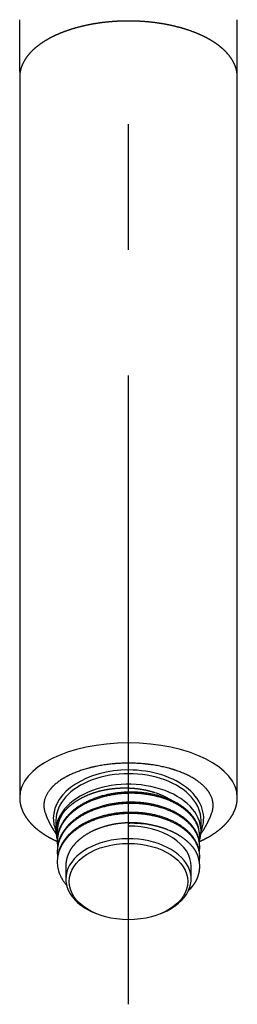
# Model space of a CAD drawing. Extents: x -424 to 186, y -4 to 301.
# Drawn here: x -366 to -355, y 142 to 191 of the extents above; entities that cross this region are included whole.
import ezdxf

# ---------------------------------------------------------------- set-up
doc = ezdxf.new("R2010")
doc.units = 0
doc.linetypes.add('CENTER', pattern=[50.8, 31.75, -6.35, 6.35, -6.35])
doc.layers.add('RV', color=7, linetype='CONTINUOUS')

msp = doc.modelspace()

# ---------------------------------------------------------------- linework, layer by layer
at = {"layer": 'RV', "color": 7, "linetype": 'CENTER'}
msp.add_line((-360.295, 141.604), (-360.295, 225.963), dxfattribs=at)
at = {"layer": 'RV', "color": 7, "linetype": 'Continuous'}
for p, q in [((-365.795, 188.712), (-365.795, 191.323)), ((-360.197, 191.256), (-360.295, 191.256)), ((-354.795, 188.712), (-354.795, 191.323)), ((-365.794, 188.698), (-365.793, 188.669)), ((-354.802, 188.571), (-354.798, 188.643)), ((-354.798, 188.643), (-354.797, 188.708)), ((-365.795, 188.423), (-365.795, 152.05)), ((-354.795, 152.05), (-354.795, 188.423)), ((-362.396, 152.153), (-362.344, 152.175)), ((-362.344, 152.175), (-362.291, 152.197)), ((-360.148, 152.521), (-360.086, 152.517)), ((-360.086, 152.517), (-360.024, 152.512)), ((-358.959, 152.297), (-358.904, 152.279)), ((-358.904, 152.279), (-358.849, 152.259)), ((-365.792, 152.038), (-365.794, 151.986)), ((-363.962, 150.893), (-363.962, 150.357)), ((-363.872, 150.619), (-363.862, 150.672)), ((-360.295, 150.605), (-360.295, 150.741)), ((-359.442, 150.701), (-359.507, 150.709)), ((-359.377, 150.692), (-359.442, 150.701)), ((-359.248, 150.672), (-359.377, 150.692)), ((-356.628, 150.357), (-356.628, 150.893)), ((-363.895, 150.357), (-363.895, 150.378)), ((-363.895, 150.357), (-363.895, 150.327)), ((-363.88, 150.567), (-363.872, 150.619)), ((-358.921, 150.602), (-358.965, 150.614)), ((-358.177, 150.358), (-358.288, 150.405)), ((-363.895, 149.876), (-363.895, 149.817)), ((-356.695, 150.072), (-356.695, 150.131)), ((-363.895, 149.365), (-363.895, 149.306)), ((-356.695, 149.561), (-356.695, 149.62)), ((-363.895, 148.854), (-363.895, 148.795)), ((-356.718, 148.832), (-356.729, 148.884)), ((-356.71, 148.78), (-356.718, 148.832)), ((-356.695, 149.051), (-356.695, 149.11)), ((-363.462, 148.619), (-363.462, 148.604)), ((-363.462, 148.604), (-363.462, 147.931)), ((-357.128, 147.931), (-357.128, 148.569)), ((-356.695, 148.569), (-356.695, 148.599)), ((-357.011, 147.636), (-356.984, 147.672)), ((-356.828, 147.946), (-356.807, 147.997)), ((-356.807, 147.997), (-356.788, 148.048)), ((-357.04, 147.6), (-357.011, 147.636)), ((-362.018, 146.223), (-361.927, 146.185)), ((-358.663, 146.185), (-358.572, 146.223))]:
    msp.add_line(p, q, dxfattribs=at)
for centre, major_axis, ratio, start_param, end_param in [((-360.295, 152.05), (-5.5, 0), 0.5, 3.141593, 6.283185), ((-360.295, 150.995), (-3.8, 0), 0.642788, 4.712389, 6.283185), ((-360.295, 150.893), (3.667, 0), 0.642788, 0, 3.141593), ((-360.295, 150.995), (-3.8, 0), 0.642788, 2.875834, 4.712389), ((-360.295, 150.357), (3.667, 0), 0.642788, 0, 3.344127), ((-360.295, 152.05), (-5.5, 0), 0.5, 0, 0.003731), ((-360.295, 150.995), (-3.8, 0), 0.642788, 0, 0.265759), ((-360.295, 148.569), (3.167, 0), 0.642788, 6.28314, 7.853982), ((-360.295, 150.357), (3.667, 0), 0.642788, 6.065041, 6.283185), ((-360.295, 147.931), (-3.167, 0), 0.642788, 2.146002, 6.283185), ((-360.295, 147.931), (-3.167, 0), 0.642788, 0, 0.99559)]:
    msp.add_ellipse(centre, major_axis=major_axis, ratio=ratio, start_param=start_param, end_param=end_param, dxfattribs=at)
msp.add_ellipse((-360.295, 147.803), major_axis=(3, 0), ratio=0.642788, dxfattribs=at)
for points, start_tangent, end_tangent in [([(-360.295, 191.256), (-360.32, 191.256), (-360.344, 191.256), (-360.369, 191.256), (-360.394, 191.256), (-360.418, 191.256), (-360.443, 191.255), (-360.467, 191.255), (-360.492, 191.255), (-360.517, 191.254), (-360.563, 191.253), (-360.61, 191.252), (-360.656, 191.25), (-360.703, 191.249), (-360.75, 191.247), (-360.796, 191.245), (-360.843, 191.242), (-360.889, 191.24), (-360.936, 191.237), (-360.982, 191.234), (-361.028, 191.231), (-361.075, 191.228), (-361.121, 191.225), (-361.167, 191.221), (-361.213, 191.217), (-361.259, 191.213), (-361.305, 191.209), (-361.351, 191.204), (-361.397, 191.2), (-361.443, 191.195), (-361.488, 191.19), (-361.534, 191.185), (-361.579, 191.179), (-361.625, 191.174), (-361.67, 191.168), (-361.715, 191.162), (-361.76, 191.155), (-361.805, 191.149), (-361.85, 191.142), (-361.895, 191.136), (-361.94, 191.129), (-361.984, 191.121), (-362.029, 191.114), (-362.073, 191.106), (-362.117, 191.099), (-362.161, 191.091), (-362.205, 191.082), (-362.249, 191.074), (-362.292, 191.066), (-362.336, 191.057), (-362.379, 191.048), (-362.422, 191.039), (-362.465, 191.03), (-362.508, 191.02), (-362.551, 191.01), (-362.594, 191.001), (-362.636, 190.991), (-362.678, 190.98), (-362.72, 190.97), (-362.762, 190.959), (-362.804, 190.949), (-362.846, 190.938), (-362.887, 190.926), (-362.928, 190.915), (-362.969, 190.904), (-363.01, 190.892), (-363.051, 190.88), (-363.091, 190.868), (-363.131, 190.856), (-363.171, 190.843), (-363.211, 190.831), (-363.251, 190.818), (-363.29, 190.805), (-363.329, 190.792), (-363.368, 190.779), (-363.407, 190.765), (-363.446, 190.752), (-363.484, 190.738), (-363.522, 190.724), (-363.56, 190.71), (-363.597, 190.696), (-363.635, 190.681), (-363.672, 190.667), (-363.709, 190.652), (-363.746, 190.637), (-363.782, 190.622), (-363.818, 190.607), (-363.854, 190.591), (-363.89, 190.576), (-363.925, 190.56), (-363.96, 190.544), (-363.995, 190.528), (-364.03, 190.512), (-364.064, 190.495), (-364.098, 190.479), (-364.132, 190.462), (-364.166, 190.445), (-364.199, 190.428), (-364.232, 190.411), (-364.265, 190.394), (-364.297, 190.376), (-364.329, 190.359), (-364.361, 190.341), (-364.393, 190.323), (-364.424, 190.305), (-364.455, 190.287), (-364.486, 190.268), (-364.516, 190.25), (-364.546, 190.231), (-364.576, 190.213), (-364.606, 190.194), (-364.635, 190.175), (-364.664, 190.155), (-364.692, 190.136), (-364.72, 190.117), (-364.748, 190.097), (-364.776, 190.077), (-364.803, 190.057), (-364.83, 190.037), (-364.857, 190.017), (-364.883, 189.997), (-364.909, 189.977), (-364.935, 189.956), (-364.96, 189.935), (-364.985, 189.915), (-365.01, 189.894), (-365.034, 189.873), (-365.058, 189.852), (-365.081, 189.83), (-365.105, 189.809), (-365.128, 189.788), (-365.15, 189.766), (-365.172, 189.744), (-365.194, 189.722), (-365.216, 189.701), (-365.237, 189.678), (-365.257, 189.656), (-365.278, 189.634), (-365.298, 189.612), (-365.317, 189.589), (-365.337, 189.567), (-365.355, 189.544), (-365.374, 189.521), (-365.392, 189.498), (-365.41, 189.476), (-365.427, 189.453), (-365.444, 189.429), (-365.461, 189.406), (-365.477, 189.383), (-365.493, 189.36), (-365.508, 189.336), (-365.523, 189.313), (-365.538, 189.289), (-365.552, 189.265), (-365.566, 189.242), (-365.579, 189.218), (-365.592, 189.194), (-365.605, 189.17), (-365.617, 189.146), (-365.629, 189.122), (-365.641, 189.098), (-365.652, 189.074), (-365.662, 189.05), (-365.672, 189.026), (-365.682, 189.001), (-365.692, 188.977), (-365.701, 188.953), (-365.709, 188.928), (-365.717, 188.904), (-365.725, 188.879), (-365.732, 188.855), (-365.739, 188.83), (-365.746, 188.806), (-365.752, 188.782), (-365.758, 188.757), (-365.763, 188.733), (-365.768, 188.708), (-365.772, 188.683), (-365.777, 188.659), (-365.78, 188.634), (-365.783, 188.609), (-365.786, 188.586), (-365.788, 188.563), (-365.79, 188.539), (-365.792, 188.516), (-365.793, 188.492), (-365.794, 188.469), (-365.794, 188.445), (-365.794, 188.422), (-365.794, 188.398)], (-1, -0.000011), (0.020661, -0.999787)), ([(-354.8, 188.377), (-354.799, 188.389), (-354.798, 188.402), (-354.797, 188.414), (-354.797, 188.427), (-354.797, 188.439), (-354.796, 188.452), (-354.796, 188.464), (-354.796, 188.477), (-354.797, 188.489), (-354.797, 188.514), (-354.799, 188.538), (-354.801, 188.563), (-354.803, 188.587), (-354.806, 188.611), (-354.81, 188.636), (-354.814, 188.66), (-354.818, 188.684), (-354.822, 188.709), (-354.827, 188.733), (-354.833, 188.757), (-354.838, 188.781), (-354.844, 188.805), (-354.851, 188.829), (-354.857, 188.854), (-354.865, 188.877), (-354.872, 188.901), (-354.88, 188.925), (-354.888, 188.949), (-354.897, 188.973), (-354.906, 188.997), (-354.916, 189.021), (-354.926, 189.044), (-354.936, 189.068), (-354.947, 189.092), (-354.958, 189.115), (-354.969, 189.138), (-354.981, 189.162), (-354.993, 189.185), (-355.006, 189.209), (-355.019, 189.232), (-355.032, 189.255), (-355.046, 189.279), (-355.06, 189.302), (-355.074, 189.325), (-355.089, 189.347), (-355.105, 189.37), (-355.12, 189.393), (-355.136, 189.416), (-355.153, 189.439), (-355.17, 189.462), (-355.187, 189.484), (-355.204, 189.507), (-355.222, 189.529), (-355.241, 189.551), (-355.259, 189.574), (-355.278, 189.596), (-355.298, 189.618), (-355.318, 189.64), (-355.338, 189.662), (-355.359, 189.684), (-355.379, 189.706), (-355.401, 189.727), (-355.422, 189.749), (-355.444, 189.77), (-355.467, 189.792), (-355.489, 189.813), (-355.513, 189.834), (-355.536, 189.855), (-355.56, 189.876), (-355.584, 189.897), (-355.608, 189.917), (-355.633, 189.938), (-355.658, 189.959), (-355.684, 189.979), (-355.71, 189.999), (-355.736, 190.019), (-355.763, 190.039), (-355.79, 190.059), (-355.817, 190.079), (-355.844, 190.099), (-355.872, 190.118), (-355.9, 190.138), (-355.929, 190.157), (-355.958, 190.176), (-355.987, 190.195), (-356.016, 190.214), (-356.046, 190.233), (-356.076, 190.251), (-356.106, 190.27), (-356.137, 190.288), (-356.168, 190.306), (-356.199, 190.324), (-356.231, 190.342), (-356.263, 190.36), (-356.295, 190.377), (-356.327, 190.395), (-356.36, 190.412), (-356.393, 190.429), (-356.427, 190.446), (-356.46, 190.463), (-356.494, 190.48), (-356.528, 190.496), (-356.563, 190.513), (-356.597, 190.529), (-356.632, 190.545), (-356.667, 190.561), (-356.703, 190.577), (-356.738, 190.592), (-356.774, 190.608), (-356.811, 190.623), (-356.847, 190.638), (-356.884, 190.653), (-356.921, 190.668), (-356.958, 190.682), (-356.995, 190.697), (-357.033, 190.711), (-357.071, 190.725), (-357.109, 190.739), (-357.147, 190.753), (-357.186, 190.767), (-357.225, 190.78), (-357.264, 190.793), (-357.303, 190.806), (-357.343, 190.819), (-357.382, 190.832), (-357.422, 190.844), (-357.462, 190.857), (-357.502, 190.869), (-357.543, 190.881), (-357.584, 190.893), (-357.624, 190.905), (-357.665, 190.916), (-357.707, 190.927), (-357.748, 190.939), (-357.79, 190.949), (-357.831, 190.96), (-357.873, 190.971), (-357.916, 190.981), (-357.958, 190.991), (-358, 191.001), (-358.043, 191.011), (-358.086, 191.021), (-358.129, 191.03), (-358.172, 191.04), (-358.215, 191.049), (-358.258, 191.058), (-358.302, 191.066), (-358.346, 191.075), (-358.389, 191.083), (-358.433, 191.091), (-358.477, 191.099), (-358.522, 191.107), (-358.566, 191.115), (-358.61, 191.122), (-358.655, 191.129), (-358.7, 191.136), (-358.744, 191.143), (-358.789, 191.15), (-358.834, 191.156), (-358.88, 191.162), (-358.925, 191.168), (-358.97, 191.174), (-359.016, 191.18), (-359.061, 191.185), (-359.107, 191.19), (-359.152, 191.195), (-359.198, 191.2), (-359.244, 191.205), (-359.29, 191.209), (-359.336, 191.214), (-359.382, 191.218), (-359.428, 191.221), (-359.474, 191.225), (-359.52, 191.229), (-359.567, 191.232), (-359.613, 191.235), (-359.659, 191.238), (-359.706, 191.24), (-359.752, 191.243), (-359.799, 191.245), (-359.843, 191.247), (-359.887, 191.249), (-359.931, 191.25), (-359.975, 191.252), (-360.02, 191.253), (-360.064, 191.254), (-360.108, 191.255), (-360.152, 191.255), (-360.197, 191.256)], (0.078756, 0.996894), (-0.999959, 0.009091)), ([(-365.793, 188.669), (-365.793, 188.66), (-365.793, 188.651), (-365.793, 188.642), (-365.792, 188.633), (-365.792, 188.624), (-365.791, 188.615), (-365.791, 188.606), (-365.79, 188.597), (-365.789, 188.588), (-365.789, 188.579)], (0.018488, -0.999829), (0.084397, -0.996432)), ([(-356.082, 151.272), (-356.065, 151.325), (-356.05, 151.379), (-356.038, 151.432), (-356.026, 151.502), (-356.019, 151.572), (-356.016, 151.642), (-356.016, 151.651), (-356.016, 151.66), (-356.016, 151.668), (-356.017, 151.677), (-356.017, 151.686), (-356.017, 151.695), (-356.018, 151.712), (-356.02, 151.73), (-356.021, 151.748), (-356.025, 151.783), (-356.03, 151.817), (-356.036, 151.852), (-356.052, 151.922), (-356.072, 151.99), (-356.097, 152.059), (-356.126, 152.127), (-356.16, 152.195), (-356.198, 152.262), (-356.219, 152.295), (-356.241, 152.329), (-356.264, 152.362), (-356.276, 152.379), (-356.288, 152.395), (-356.301, 152.412), (-356.314, 152.428), (-356.327, 152.444), (-356.34, 152.461), (-356.396, 152.525), (-356.455, 152.588), (-356.519, 152.65), (-356.586, 152.711), (-356.658, 152.771), (-356.733, 152.829), (-356.773, 152.858), (-356.813, 152.887), (-356.854, 152.915), (-356.875, 152.929), (-356.896, 152.943), (-356.918, 152.957), (-356.929, 152.964), (-356.94, 152.971), (-356.951, 152.978), (-356.962, 152.985), (-356.973, 152.991), (-356.984, 152.998), (-357.075, 153.052), (-357.169, 153.104), (-357.266, 153.154), (-357.366, 153.202), (-357.47, 153.249), (-357.576, 153.294), (-357.685, 153.338), (-357.797, 153.379), (-357.912, 153.419), (-357.941, 153.429), (-357.971, 153.438), (-358, 153.448), (-358.03, 153.457), (-358.06, 153.467), (-358.091, 153.476), (-358.151, 153.494), (-358.212, 153.511), (-358.274, 153.528), (-358.398, 153.56), (-358.524, 153.589), (-358.652, 153.617), (-358.781, 153.643), (-358.912, 153.666), (-359.045, 153.688), (-359.112, 153.698), (-359.18, 153.707), (-359.248, 153.716), (-359.282, 153.72), (-359.316, 153.724), (-359.35, 153.728), (-359.368, 153.73), (-359.385, 153.732), (-359.402, 153.734), (-359.419, 153.736), (-359.437, 153.737), (-359.454, 153.739), (-359.592, 153.752), (-359.73, 153.762), (-359.869, 153.77), (-360.008, 153.776), (-360.147, 153.78), (-360.286, 153.781), (-360.425, 153.78), (-360.565, 153.777), (-360.705, 153.771), (-360.74, 153.769), (-360.775, 153.767), (-360.81, 153.765), (-360.845, 153.763), (-360.88, 153.761), (-360.915, 153.758), (-360.984, 153.753), (-361.053, 153.747), (-361.122, 153.741), (-361.259, 153.726), (-361.394, 153.709), (-361.528, 153.69), (-361.661, 153.669), (-361.792, 153.646), (-361.922, 153.62), (-361.986, 153.607), (-362.051, 153.593), (-362.115, 153.578), (-362.131, 153.574), (-362.146, 153.571), (-362.162, 153.567), (-362.178, 153.563), (-362.194, 153.559), (-362.21, 153.555), (-362.241, 153.547), (-362.273, 153.539), (-362.304, 153.531), (-362.426, 153.497), (-362.547, 153.461), (-362.664, 153.424), (-362.779, 153.384), (-362.891, 153.343), (-363, 153.3), (-363.107, 153.255), (-363.211, 153.208), (-363.312, 153.16), (-363.325, 153.153), (-363.337, 153.147), (-363.35, 153.141), (-363.362, 153.135), (-363.374, 153.128), (-363.387, 153.122), (-363.411, 153.109), (-363.435, 153.096), (-363.459, 153.083), (-363.506, 153.057), (-363.552, 153.031), (-363.596, 153.004), (-363.684, 152.95), (-363.767, 152.894), (-363.847, 152.837), (-363.922, 152.778), (-363.995, 152.719), (-364.063, 152.658), (-364.096, 152.627), (-364.127, 152.595), (-364.158, 152.564), (-364.166, 152.556), (-364.173, 152.548), (-364.181, 152.54), (-364.188, 152.532), (-364.195, 152.524), (-364.203, 152.516), (-364.217, 152.5), (-364.231, 152.483), (-364.245, 152.467), (-364.296, 152.402), (-364.344, 152.337), (-364.387, 152.27), (-364.425, 152.203), (-364.46, 152.136), (-364.489, 152.068), (-364.515, 151.999), (-364.536, 151.93), (-364.552, 151.86), (-364.554, 151.851), (-364.556, 151.842), (-364.557, 151.834), (-364.559, 151.825), (-364.56, 151.816), (-364.562, 151.807), (-364.564, 151.79), (-364.566, 151.772), (-364.568, 151.755), (-364.571, 151.72), (-364.573, 151.685), (-364.574, 151.65), (-364.572, 151.58), (-364.565, 151.511), (-364.554, 151.441), (-364.542, 151.385), (-364.527, 151.33), (-364.508, 151.274)], (0.335793, 0.941936), (0.334741, -0.94231)), ([(-356.713, 149.85), (-356.701, 149.942), (-356.696, 150.035), (-356.696, 150.128), (-356.703, 150.221), (-356.716, 150.313), (-356.735, 150.405), (-356.761, 150.496), (-356.792, 150.586), (-356.829, 150.675), (-356.871, 150.762), (-356.947, 150.892), (-357.036, 151.02), (-357.139, 151.144), (-357.255, 151.265), (-357.383, 151.381), (-357.522, 151.492), (-357.673, 151.596), (-357.833, 151.694), (-358.002, 151.784), (-358.179, 151.868), (-358.364, 151.943), (-358.558, 152.012), (-358.759, 152.073), (-358.968, 152.126), (-359.183, 152.171), (-359.402, 152.206), (-359.624, 152.233), (-359.847, 152.25), (-360.072, 152.259), (-360.295, 152.258), (-360.518, 152.249), (-360.743, 152.23), (-360.967, 152.203), (-361.189, 152.166), (-361.408, 152.12), (-361.622, 152.065), (-361.831, 152.001), (-362.033, 151.93), (-362.226, 151.851), (-362.411, 151.765), (-362.588, 151.672), (-362.757, 151.572), (-362.917, 151.464), (-363.068, 151.349), (-363.208, 151.228), (-363.336, 151.101), (-363.451, 150.97), (-363.554, 150.835), (-363.643, 150.697), (-363.719, 150.557), (-363.761, 150.465), (-363.797, 150.371), (-363.828, 150.276), (-363.854, 150.179), (-363.873, 150.082), (-363.886, 149.984), (-363.894, 149.885), (-363.895, 149.787), (-363.89, 149.688), (-363.879, 149.59)], (0.159639, 0.987175), (0.141607, -0.989923)), ([(-356.734, 150.46), (-356.744, 150.497), (-356.754, 150.533), (-356.765, 150.57), (-356.778, 150.607), (-356.791, 150.643), (-356.805, 150.679), (-356.82, 150.715), (-356.836, 150.75), (-356.853, 150.785), (-356.871, 150.821), (-356.947, 150.951), (-357.036, 151.079), (-357.139, 151.203), (-357.255, 151.324), (-357.383, 151.44), (-357.522, 151.551), (-357.673, 151.655), (-357.833, 151.753), (-358.002, 151.843), (-358.179, 151.926), (-358.364, 152.002), (-358.558, 152.071), (-358.759, 152.132), (-358.968, 152.185), (-359.183, 152.23), (-359.402, 152.265), (-359.624, 152.292), (-359.847, 152.309), (-360.072, 152.318), (-360.295, 152.317), (-360.518, 152.308), (-360.743, 152.289), (-360.967, 152.262), (-361.189, 152.225), (-361.408, 152.179), (-361.622, 152.124), (-361.831, 152.06), (-362.033, 151.989), (-362.226, 151.91), (-362.411, 151.824), (-362.588, 151.731), (-362.757, 151.631), (-362.917, 151.523), (-363.068, 151.408), (-363.208, 151.287), (-363.336, 151.16), (-363.451, 151.029), (-363.554, 150.894), (-363.643, 150.756), (-363.719, 150.616), (-363.737, 150.579), (-363.754, 150.541), (-363.77, 150.503), (-363.785, 150.464), (-363.799, 150.426), (-363.812, 150.387), (-363.825, 150.348), (-363.836, 150.308), (-363.846, 150.269), (-363.856, 150.229)], (-0.233718, 0.972304), (-0.218827, -0.975764)), ([(-363.659, 151.181), (-363.639, 151.21), (-363.617, 151.239), (-363.596, 151.268), (-363.573, 151.297), (-363.55, 151.326), (-363.527, 151.354), (-363.503, 151.382), (-363.478, 151.41), (-363.453, 151.437), (-363.427, 151.465), (-363.4, 151.492), (-363.373, 151.519), (-363.345, 151.545), (-363.317, 151.571), (-363.288, 151.598), (-363.259, 151.623), (-363.229, 151.649), (-363.198, 151.674), (-363.167, 151.7), (-363.135, 151.724), (-363.127, 151.731), (-363.119, 151.737), (-363.111, 151.743), (-363.102, 151.749), (-363.094, 151.755), (-363.086, 151.761), (-363.078, 151.767), (-363.069, 151.773), (-363.061, 151.779), (-363.053, 151.786), (-363.036, 151.797), (-363.019, 151.809), (-363.002, 151.821), (-362.985, 151.833), (-362.968, 151.844), (-362.933, 151.867), (-362.897, 151.89), (-362.862, 151.912), (-362.825, 151.934), (-362.789, 151.956), (-362.751, 151.977), (-362.714, 151.998), (-362.676, 152.019), (-362.637, 152.039), (-362.598, 152.059), (-362.559, 152.078), (-362.519, 152.098), (-362.478, 152.116), (-362.438, 152.135), (-362.396, 152.153)], (0.564511, 0.825426), (0.917414, 0.397935)), ([(-362.291, 152.197), (-362.27, 152.206), (-362.248, 152.214), (-362.227, 152.222), (-362.205, 152.23), (-362.184, 152.238), (-362.14, 152.254), (-362.096, 152.27), (-362.052, 152.285), (-362.008, 152.299), (-361.963, 152.313), (-361.918, 152.327), (-361.873, 152.34), (-361.828, 152.353), (-361.782, 152.365), (-361.736, 152.377), (-361.69, 152.388), (-361.644, 152.399), (-361.597, 152.41), (-361.55, 152.42), (-361.502, 152.43), (-361.455, 152.439), (-361.407, 152.448), (-361.359, 152.457), (-361.311, 152.465), (-361.262, 152.473), (-361.237, 152.476), (-361.213, 152.48), (-361.188, 152.483), (-361.164, 152.486), (-361.139, 152.49), (-361.114, 152.493), (-361.09, 152.496), (-361.065, 152.498), (-361.041, 152.501), (-361.016, 152.504), (-360.967, 152.509), (-360.917, 152.513), (-360.868, 152.517), (-360.818, 152.52), (-360.769, 152.523), (-360.72, 152.526), (-360.67, 152.528), (-360.621, 152.529), (-360.571, 152.53), (-360.521, 152.531), (-360.472, 152.531), (-360.422, 152.531), (-360.372, 152.53), (-360.323, 152.529), (-360.273, 152.527), (-360.248, 152.526), (-360.223, 152.525), (-360.198, 152.524), (-360.173, 152.523), (-360.148, 152.521)], (0.928191, 0.372105), (0.998054, -0.06236)), ([(-360.024, 152.512), (-359.974, 152.507), (-359.925, 152.502), (-359.875, 152.497), (-359.826, 152.491), (-359.777, 152.484), (-359.729, 152.477), (-359.681, 152.47), (-359.632, 152.462), (-359.585, 152.454), (-359.537, 152.445), (-359.489, 152.436), (-359.442, 152.426), (-359.395, 152.416), (-359.348, 152.406), (-359.302, 152.395), (-359.255, 152.383), (-359.209, 152.371), (-359.163, 152.359), (-359.118, 152.346), (-359.072, 152.333), (-359.049, 152.326), (-359.027, 152.319), (-359.004, 152.312), (-358.982, 152.305), (-358.959, 152.297)], (0.996225, -0.086805), (0.949977, -0.312319)), ([(-358.849, 152.259), (-358.805, 152.243), (-358.762, 152.227), (-358.72, 152.21), (-358.678, 152.193), (-358.636, 152.176), (-358.595, 152.158), (-358.554, 152.14), (-358.514, 152.121), (-358.474, 152.102), (-358.435, 152.083), (-358.415, 152.073), (-358.396, 152.063), (-358.376, 152.053), (-358.357, 152.043), (-358.338, 152.033), (-358.319, 152.022), (-358.3, 152.012), (-358.282, 152.001), (-358.263, 151.991), (-358.245, 151.98), (-358.21, 151.96), (-358.177, 151.939), (-358.143, 151.918), (-358.11, 151.897), (-358.078, 151.875)], (0.940879, -0.338742), (0.828628, -0.5598)), ([(-365.794, 151.986), (-365.794, 151.963), (-365.793, 151.94), (-365.791, 151.917), (-365.789, 151.895), (-365.787, 151.872), (-365.784, 151.849), (-365.781, 151.826), (-365.777, 151.803), (-365.773, 151.781), (-365.769, 151.758), (-365.764, 151.735), (-365.76, 151.713), (-365.755, 151.69), (-365.749, 151.668), (-365.744, 151.645), (-365.738, 151.623), (-365.732, 151.6), (-365.726, 151.578), (-365.719, 151.556), (-365.712, 151.534), (-365.705, 151.511), (-365.697, 151.489), (-365.689, 151.467), (-365.681, 151.445), (-365.672, 151.422), (-365.663, 151.4), (-365.654, 151.378), (-365.644, 151.357), (-365.635, 151.335), (-365.624, 151.313), (-365.614, 151.291), (-365.603, 151.269), (-365.592, 151.247), (-365.58, 151.226), (-365.569, 151.204), (-365.557, 151.183), (-365.544, 151.161), (-365.532, 151.14), (-365.519, 151.118), (-365.506, 151.097), (-365.492, 151.076), (-365.478, 151.054), (-365.464, 151.033), (-365.449, 151.012), (-365.434, 150.991), (-365.419, 150.97), (-365.404, 150.949), (-365.388, 150.928), (-365.372, 150.907), (-365.356, 150.886), (-365.339, 150.866), (-365.322, 150.845), (-365.305, 150.824), (-365.287, 150.804), (-365.269, 150.783), (-365.251, 150.763), (-365.232, 150.742), (-365.213, 150.722), (-365.194, 150.702), (-365.175, 150.682), (-365.155, 150.662), (-365.135, 150.642), (-365.115, 150.622), (-365.094, 150.603), (-365.073, 150.583), (-365.052, 150.563), (-365.03, 150.544), (-365.009, 150.525), (-364.987, 150.505), (-364.964, 150.486), (-364.942, 150.467), (-364.919, 150.448), (-364.895, 150.429), (-364.872, 150.41), (-364.848, 150.392), (-364.824, 150.373), (-364.799, 150.354), (-364.775, 150.336), (-364.75, 150.318), (-364.725, 150.3), (-364.699, 150.282), (-364.674, 150.264), (-364.648, 150.246), (-364.621, 150.228), (-364.595, 150.21), (-364.568, 150.193), (-364.541, 150.176), (-364.514, 150.158), (-364.487, 150.141), (-364.459, 150.124), (-364.431, 150.107), (-364.403, 150.091), (-364.374, 150.074), (-364.345, 150.057), (-364.316, 150.041), (-364.287, 150.025), (-364.258, 150.009), (-364.228, 149.993), (-364.198, 149.977), (-364.168, 149.961), (-364.141, 149.947), (-364.113, 149.933), (-364.086, 149.919), (-364.058, 149.906), (-364.03, 149.892), (-364.002, 149.879), (-363.974, 149.865), (-363.946, 149.852), (-363.917, 149.839), (-363.888, 149.826)], (-0.001653, -0.999999), (0.911929, -0.410348)), ([(-356.714, 149.335), (-356.701, 149.428), (-356.696, 149.522), (-356.696, 149.615), (-356.703, 149.708), (-356.716, 149.801), (-356.735, 149.893), (-356.76, 149.984), (-356.792, 150.075), (-356.829, 150.163), (-356.871, 150.251), (-356.947, 150.381), (-357.036, 150.509), (-357.139, 150.634), (-357.255, 150.754), (-357.383, 150.87), (-357.522, 150.981), (-357.673, 151.085), (-357.833, 151.183), (-358.002, 151.274), (-358.179, 151.357), (-358.364, 151.433), (-358.558, 151.501), (-358.759, 151.563), (-358.968, 151.616), (-359.183, 151.66), (-359.402, 151.696), (-359.624, 151.722), (-359.847, 151.74), (-360.072, 151.748), (-360.295, 151.748), (-360.518, 151.738), (-360.743, 151.72), (-360.967, 151.692), (-361.189, 151.655), (-361.408, 151.609), (-361.622, 151.554), (-361.831, 151.491), (-362.033, 151.419), (-362.226, 151.34), (-362.411, 151.255), (-362.588, 151.162), (-362.757, 151.061), (-362.917, 150.953), (-363.068, 150.838), (-363.208, 150.717), (-363.336, 150.591), (-363.451, 150.46), (-363.554, 150.325), (-363.643, 150.187), (-363.719, 150.047), (-363.761, 149.954), (-363.797, 149.86), (-363.828, 149.765), (-363.854, 149.669), (-363.873, 149.571), (-363.886, 149.473), (-363.894, 149.375), (-363.895, 149.276), (-363.89, 149.178), (-363.879, 149.08)], (0.162199, 0.986758), (0.141244, -0.989975)), ([(-356.734, 149.948), (-356.744, 149.985), (-356.754, 150.022), (-356.765, 150.059), (-356.778, 150.095), (-356.791, 150.132), (-356.805, 150.168), (-356.82, 150.204), (-356.836, 150.239), (-356.853, 150.275), (-356.871, 150.31), (-356.947, 150.44), (-357.036, 150.568), (-357.139, 150.693), (-357.255, 150.813), (-357.383, 150.929), (-357.522, 151.04), (-357.673, 151.144), (-357.833, 151.242), (-358.002, 151.333), (-358.179, 151.416), (-358.364, 151.492), (-358.558, 151.56), (-358.759, 151.622), (-358.968, 151.675), (-359.183, 151.719), (-359.402, 151.755), (-359.624, 151.781), (-359.847, 151.799), (-360.072, 151.807), (-360.295, 151.807), (-360.518, 151.797), (-360.743, 151.779), (-360.967, 151.751), (-361.189, 151.714), (-361.408, 151.668), (-361.622, 151.613), (-361.831, 151.55), (-362.033, 151.478), (-362.226, 151.399), (-362.411, 151.314), (-362.588, 151.221), (-362.757, 151.12), (-362.917, 151.012), (-363.068, 150.897), (-363.208, 150.776), (-363.336, 150.65), (-363.451, 150.519), (-363.554, 150.384), (-363.643, 150.246), (-363.719, 150.106), (-363.737, 150.068), (-363.754, 150.03), (-363.77, 149.992), (-363.785, 149.954), (-363.799, 149.915), (-363.812, 149.876), (-363.824, 149.837), (-363.836, 149.798), (-363.846, 149.759), (-363.856, 149.719)], (-0.233345, 0.972394), (-0.219178, -0.975685)), ([(-356.718, 149.819), (-356.7, 149.827), (-356.682, 149.835), (-356.664, 149.843), (-356.646, 149.851), (-356.629, 149.859), (-356.611, 149.868), (-356.593, 149.876), (-356.576, 149.884), (-356.558, 149.893), (-356.541, 149.901), (-356.51, 149.916), (-356.479, 149.932), (-356.449, 149.947), (-356.418, 149.963), (-356.388, 149.979), (-356.358, 149.995), (-356.329, 150.011), (-356.299, 150.027), (-356.27, 150.043), (-356.241, 150.06), (-356.212, 150.076), (-356.184, 150.093), (-356.155, 150.11), (-356.127, 150.127), (-356.099, 150.144), (-356.072, 150.161), (-356.045, 150.178), (-356.017, 150.196), (-355.991, 150.213), (-355.964, 150.231), (-355.938, 150.249), (-355.912, 150.267), (-355.886, 150.285), (-355.86, 150.303), (-355.835, 150.322), (-355.81, 150.34), (-355.785, 150.359), (-355.76, 150.378), (-355.736, 150.396), (-355.712, 150.415), (-355.688, 150.434), (-355.665, 150.454), (-355.642, 150.473), (-355.619, 150.492), (-355.596, 150.512), (-355.574, 150.532), (-355.551, 150.551), (-355.53, 150.571), (-355.508, 150.591), (-355.487, 150.611), (-355.466, 150.632), (-355.445, 150.652), (-355.425, 150.672), (-355.405, 150.693), (-355.385, 150.713), (-355.366, 150.734), (-355.346, 150.755), (-355.327, 150.776), (-355.309, 150.797), (-355.291, 150.818), (-355.273, 150.84), (-355.255, 150.861), (-355.238, 150.882), (-355.221, 150.904), (-355.204, 150.925), (-355.188, 150.947), (-355.172, 150.969), (-355.156, 150.991), (-355.14, 151.013), (-355.125, 151.035), (-355.111, 151.057), (-355.096, 151.079), (-355.082, 151.101), (-355.068, 151.123), (-355.055, 151.145), (-355.042, 151.168), (-355.029, 151.19), (-355.017, 151.213), (-355.004, 151.236), (-354.993, 151.258), (-354.981, 151.281), (-354.97, 151.303), (-354.96, 151.326), (-354.949, 151.349), (-354.939, 151.372), (-354.929, 151.395), (-354.92, 151.418), (-354.911, 151.441), (-354.902, 151.464), (-354.894, 151.487), (-354.886, 151.51), (-354.878, 151.533), (-354.871, 151.556), (-354.864, 151.579), (-354.858, 151.602), (-354.851, 151.625), (-354.845, 151.648), (-354.84, 151.671), (-354.834, 151.694), (-354.829, 151.718), (-354.824, 151.741), (-354.82, 151.764), (-354.816, 151.787), (-354.812, 151.81), (-354.809, 151.833), (-354.805, 151.856), (-354.803, 151.879), (-354.801, 151.902), (-354.799, 151.926), (-354.798, 151.949), (-354.798, 151.957), (-354.798, 151.966), (-354.798, 151.974), (-354.798, 151.983), (-354.798, 151.991), (-354.798, 152), (-354.798, 152.008), (-354.798, 152.017), (-354.799, 152.025), (-354.799, 152.034)], (0.913141, 0.407645), (-0.046381, 0.998924)), ([(-364.505, 151.274), (-364.5, 151.259), (-364.495, 151.244), (-364.49, 151.229), (-364.485, 151.214), (-364.479, 151.199), (-364.474, 151.184), (-364.469, 151.169), (-364.463, 151.154), (-364.458, 151.139), (-364.452, 151.125), (-364.439, 151.091), (-364.426, 151.058), (-364.412, 151.026), (-364.398, 150.993), (-364.384, 150.96), (-364.369, 150.928), (-364.354, 150.896), (-364.339, 150.864), (-364.323, 150.832), (-364.307, 150.8), (-364.291, 150.768), (-364.275, 150.737), (-364.258, 150.705), (-364.241, 150.674), (-364.224, 150.643), (-364.207, 150.612), (-364.19, 150.581), (-364.172, 150.551), (-364.154, 150.52), (-364.136, 150.49), (-364.118, 150.46), (-364.099, 150.431), (-364.08, 150.401), (-364.061, 150.372), (-364.042, 150.342), (-364.023, 150.313), (-364.003, 150.285), (-363.983, 150.256), (-363.963, 150.228), (-363.942, 150.199)], (0.304876, -0.952392), (0.589977, -0.80742)), ([(-356.717, 148.807), (-356.703, 148.901), (-356.696, 148.996), (-356.696, 149.091), (-356.702, 149.186), (-356.714, 149.281), (-356.733, 149.375), (-356.759, 149.468), (-356.79, 149.56), (-356.828, 149.651), (-356.871, 149.74), (-356.947, 149.87), (-357.036, 149.998), (-357.139, 150.123), (-357.255, 150.244), (-357.383, 150.36), (-357.522, 150.47), (-357.673, 150.575), (-357.833, 150.672), (-358.002, 150.763), (-358.179, 150.846), (-358.364, 150.922), (-358.558, 150.991), (-358.759, 151.052), (-358.968, 151.105), (-359.183, 151.149), (-359.402, 151.185), (-359.624, 151.211), (-359.847, 151.229), (-360.072, 151.237), (-360.295, 151.237), (-360.518, 151.228), (-360.743, 151.209), (-360.967, 151.181), (-361.189, 151.144), (-361.408, 151.098), (-361.622, 151.043), (-361.831, 150.98), (-362.033, 150.909), (-362.226, 150.83), (-362.411, 150.744), (-362.588, 150.651), (-362.757, 150.55), (-362.917, 150.442), (-363.068, 150.328), (-363.208, 150.207), (-363.336, 150.08), (-363.451, 149.949), (-363.554, 149.814), (-363.643, 149.676), (-363.719, 149.536), (-363.781, 149.393), (-363.831, 149.247), (-363.866, 149.098), (-363.888, 148.947), (-363.895, 148.795), (-363.888, 148.644), (-363.866, 148.493), (-363.831, 148.344), (-363.781, 148.198), (-363.719, 148.055), (-363.695, 148.007), (-363.669, 147.96), (-363.642, 147.913), (-363.614, 147.867), (-363.584, 147.82), (-363.552, 147.774), (-363.519, 147.728), (-363.484, 147.683), (-363.448, 147.638), (-363.411, 147.593)], (0.175041, 0.984561), (0.654459, -0.756098)), ([(-363.659, 151.181), (-363.666, 151.17), (-363.672, 151.158), (-363.678, 151.147), (-363.684, 151.136), (-363.69, 151.125), (-363.696, 151.113), (-363.702, 151.102), (-363.708, 151.091), (-363.713, 151.079), (-363.719, 151.068), (-363.761, 150.976), (-363.797, 150.883), (-363.828, 150.788), (-363.853, 150.692), (-363.873, 150.595), (-363.886, 150.497), (-363.893, 150.4), (-363.895, 150.301), (-363.89, 150.203), (-363.88, 150.106)], (-0.496312, -0.868144), (0.138402, -0.990376)), ([(-363.862, 150.672), (-363.859, 150.682), (-363.857, 150.693), (-363.855, 150.703), (-363.852, 150.713), (-363.85, 150.724), (-363.847, 150.734), (-363.844, 150.745), (-363.841, 150.755), (-363.839, 150.765), (-363.836, 150.776), (-363.833, 150.786), (-363.83, 150.796), (-363.826, 150.807), (-363.823, 150.817), (-363.82, 150.827), (-363.817, 150.838), (-363.813, 150.848), (-363.81, 150.858), (-363.806, 150.868), (-363.802, 150.879), (-363.799, 150.889), (-363.795, 150.899), (-363.791, 150.91), (-363.787, 150.92), (-363.783, 150.93), (-363.779, 150.94), (-363.775, 150.95), (-363.77, 150.961), (-363.766, 150.971), (-363.762, 150.981), (-363.753, 151.001), (-363.743, 151.021), (-363.734, 151.041), (-363.724, 151.061), (-363.714, 151.082), (-363.704, 151.101), (-363.693, 151.121), (-363.682, 151.141), (-363.671, 151.161), (-363.659, 151.181)], (0.208952, 0.977926), (0.509953, 0.860202)), ([(-356.734, 149.437), (-356.743, 149.474), (-356.754, 149.511), (-356.765, 149.548), (-356.778, 149.584), (-356.791, 149.621), (-356.805, 149.657), (-356.82, 149.693), (-356.836, 149.729), (-356.853, 149.764), (-356.871, 149.799), (-356.947, 149.929), (-357.036, 150.057), (-357.139, 150.182), (-357.255, 150.303), (-357.383, 150.419), (-357.522, 150.529), (-357.673, 150.634), (-357.833, 150.731), (-358.002, 150.822), (-358.179, 150.905), (-358.364, 150.981), (-358.558, 151.05), (-358.759, 151.111), (-358.968, 151.164), (-359.183, 151.208), (-359.402, 151.244), (-359.624, 151.27), (-359.847, 151.288), (-360.072, 151.296), (-360.295, 151.296), (-360.518, 151.287), (-360.743, 151.268), (-360.967, 151.24), (-361.189, 151.203), (-361.408, 151.157), (-361.622, 151.102), (-361.831, 151.039), (-362.033, 150.968), (-362.226, 150.889), (-362.411, 150.803), (-362.588, 150.71), (-362.757, 150.609), (-362.917, 150.501), (-363.068, 150.386), (-363.208, 150.265), (-363.336, 150.139), (-363.451, 150.008), (-363.554, 149.873), (-363.643, 149.735), (-363.719, 149.595), (-363.737, 149.557), (-363.754, 149.52), (-363.77, 149.482), (-363.785, 149.443), (-363.799, 149.405), (-363.812, 149.366), (-363.824, 149.327), (-363.836, 149.288), (-363.846, 149.249), (-363.855, 149.209)], (-0.232971, 0.972484), (-0.21953, -0.975606)), ([(-356.653, 150.192), (-356.636, 150.216), (-356.618, 150.24), (-356.601, 150.265), (-356.584, 150.289), (-356.567, 150.314), (-356.551, 150.338), (-356.534, 150.363), (-356.518, 150.388), (-356.502, 150.413), (-356.486, 150.438), (-356.468, 150.468), (-356.45, 150.497), (-356.432, 150.527), (-356.414, 150.558), (-356.397, 150.588), (-356.38, 150.618), (-356.363, 150.649), (-356.346, 150.679), (-356.329, 150.71), (-356.313, 150.741), (-356.295, 150.775), (-356.278, 150.81), (-356.261, 150.844), (-356.244, 150.879), (-356.227, 150.914), (-356.211, 150.949), (-356.196, 150.985), (-356.18, 151.02), (-356.165, 151.056), (-356.151, 151.091), (-356.144, 151.109), (-356.138, 151.127), (-356.131, 151.145), (-356.124, 151.163), (-356.118, 151.18), (-356.112, 151.198), (-356.105, 151.216), (-356.099, 151.234), (-356.093, 151.252), (-356.088, 151.27)], (0.589719, 0.807608), (0.306376, 0.951911)), ([(-358.965, 150.614), (-358.977, 150.617), (-358.989, 150.62), (-359.002, 150.624), (-359.015, 150.627), (-359.027, 150.63), (-359.077, 150.642), (-359.128, 150.654), (-359.179, 150.665), (-359.23, 150.676), (-359.281, 150.686), (-359.333, 150.696), (-359.384, 150.705), (-359.436, 150.713), (-359.489, 150.721), (-359.541, 150.728), (-359.594, 150.734), (-359.647, 150.74), (-359.7, 150.746), (-359.753, 150.751), (-359.807, 150.755), (-359.834, 150.757), (-359.861, 150.759), (-359.888, 150.76), (-359.915, 150.762), (-359.942, 150.763), (-359.956, 150.764), (-359.97, 150.764), (-359.983, 150.765), (-359.997, 150.765), (-360.011, 150.766), (-360.024, 150.766), (-360.038, 150.767), (-360.052, 150.767), (-360.065, 150.767), (-360.079, 150.767), (-360.133, 150.768), (-360.188, 150.768), (-360.242, 150.768), (-360.297, 150.767), (-360.351, 150.765), (-360.405, 150.763), (-360.459, 150.76), (-360.513, 150.756), (-360.567, 150.752), (-360.621, 150.748), (-360.675, 150.742), (-360.729, 150.737), (-360.783, 150.73), (-360.836, 150.723), (-360.89, 150.715), (-360.916, 150.711), (-360.943, 150.707), (-360.97, 150.703), (-360.997, 150.698), (-361.023, 150.694), (-361.037, 150.691), (-361.05, 150.689), (-361.063, 150.686), (-361.077, 150.684), (-361.09, 150.681), (-361.103, 150.679), (-361.116, 150.676), (-361.13, 150.673), (-361.143, 150.671), (-361.156, 150.668), (-361.208, 150.657), (-361.26, 150.645), (-361.312, 150.632), (-361.363, 150.619), (-361.414, 150.606), (-361.465, 150.592), (-361.515, 150.577), (-361.565, 150.562), (-361.614, 150.547), (-361.663, 150.531), (-361.712, 150.514), (-361.76, 150.497), (-361.808, 150.479), (-361.856, 150.46), (-361.903, 150.442), (-361.926, 150.432), (-361.95, 150.422), (-361.973, 150.412), (-361.996, 150.402), (-362.019, 150.392), (-362.03, 150.387), (-362.042, 150.381), (-362.053, 150.376), (-362.065, 150.371), (-362.076, 150.366), (-362.087, 150.36), (-362.099, 150.355), (-362.11, 150.35), (-362.121, 150.344), (-362.132, 150.339), (-362.176, 150.317), (-362.22, 150.295), (-362.263, 150.272), (-362.305, 150.248), (-362.347, 150.225), (-362.388, 150.2), (-362.428, 150.176), (-362.468, 150.151), (-362.507, 150.125), (-362.545, 150.099), (-362.583, 150.073), (-362.62, 150.046), (-362.657, 150.019), (-362.693, 149.991), (-362.728, 149.963), (-362.745, 149.949), (-362.763, 149.935), (-362.78, 149.92), (-362.796, 149.906), (-362.813, 149.891), (-362.821, 149.883), (-362.83, 149.876), (-362.838, 149.869), (-362.846, 149.861), (-362.854, 149.854), (-362.862, 149.846), (-362.87, 149.839), (-362.878, 149.831), (-362.886, 149.824), (-362.894, 149.816), (-362.925, 149.786), (-362.955, 149.755), (-362.984, 149.724), (-363.012, 149.693), (-363.039, 149.662), (-363.066, 149.63), (-363.092, 149.598), (-363.117, 149.566), (-363.141, 149.533), (-363.164, 149.5), (-363.187, 149.467), (-363.209, 149.434), (-363.229, 149.4), (-363.249, 149.366), (-363.269, 149.332), (-363.278, 149.315), (-363.287, 149.298), (-363.296, 149.28), (-363.304, 149.263), (-363.313, 149.245), (-363.321, 149.228), (-363.329, 149.21), (-363.337, 149.193), (-363.344, 149.175), (-363.352, 149.158), (-363.365, 149.122), (-363.378, 149.087), (-363.39, 149.052), (-363.401, 149.016), (-363.411, 148.98), (-363.42, 148.945), (-363.429, 148.909), (-363.436, 148.873), (-363.442, 148.837), (-363.448, 148.801), (-363.453, 148.765), (-363.456, 148.729), (-363.459, 148.692), (-363.461, 148.656), (-363.462, 148.619)], (-0.965655, 0.259827), (-0.011089, -0.999939)), ([(-359.507, 150.709), (-359.533, 150.712), (-359.559, 150.715), (-359.585, 150.717), (-359.611, 150.72), (-359.637, 150.722), (-359.663, 150.725), (-359.689, 150.727), (-359.716, 150.729), (-359.742, 150.731), (-359.768, 150.733), (-359.794, 150.734), (-359.82, 150.736), (-359.847, 150.737), (-359.873, 150.738), (-359.899, 150.739), (-359.925, 150.74), (-359.952, 150.741), (-359.978, 150.742), (-360.004, 150.743), (-360.031, 150.743), (-360.057, 150.743), (-360.083, 150.744), (-360.11, 150.744), (-360.136, 150.744), (-360.163, 150.744), (-360.189, 150.743), (-360.216, 150.743), (-360.242, 150.742), (-360.269, 150.742), (-360.295, 150.741)], (-0.993366, 0.114992), (-0.999429, -0.033793)), ([(-358.288, 150.405), (-358.31, 150.414), (-358.333, 150.423), (-358.355, 150.432), (-358.378, 150.44), (-358.401, 150.449), (-358.424, 150.457), (-358.447, 150.466), (-358.47, 150.474), (-358.493, 150.482), (-358.516, 150.49), (-358.54, 150.498), (-358.563, 150.505), (-358.587, 150.513), (-358.61, 150.52), (-358.634, 150.528), (-358.657, 150.535), (-358.681, 150.542), (-358.705, 150.549), (-358.729, 150.556), (-358.753, 150.563), (-358.777, 150.569), (-358.801, 150.576), (-358.825, 150.582), (-358.849, 150.588), (-358.874, 150.594), (-358.898, 150.6), (-358.923, 150.606), (-358.947, 150.612), (-358.972, 150.618), (-358.997, 150.623), (-359.021, 150.629), (-359.046, 150.634), (-359.071, 150.639), (-359.096, 150.644), (-359.121, 150.649), (-359.147, 150.654), (-359.172, 150.659), (-359.197, 150.663), (-359.223, 150.668), (-359.248, 150.672)], (-0.927067, 0.374896), (-0.98621, 0.1655)), ([(-363.895, 150.378), (-363.894, 150.399), (-363.894, 150.42), (-363.893, 150.441), (-363.891, 150.462), (-363.89, 150.483), (-363.888, 150.504), (-363.886, 150.525), (-363.883, 150.546), (-363.88, 150.567)], (0.014147, 0.9999), (0.140494, 0.990082)), ([(-356.931, 149.393), (-356.942, 149.409), (-356.953, 149.424), (-356.964, 149.44), (-356.975, 149.455), (-356.987, 149.471), (-356.998, 149.486), (-357.01, 149.501), (-357.022, 149.516), (-357.034, 149.531), (-357.046, 149.546), (-357.059, 149.561), (-357.071, 149.576), (-357.084, 149.591), (-357.097, 149.605), (-357.11, 149.62), (-357.123, 149.635), (-357.137, 149.649), (-357.15, 149.664), (-357.164, 149.678), (-357.178, 149.692), (-357.192, 149.707), (-357.207, 149.721), (-357.221, 149.735), (-357.236, 149.749), (-357.25, 149.763), (-357.265, 149.777), (-357.28, 149.791), (-357.296, 149.804), (-357.311, 149.818), (-357.327, 149.832), (-357.342, 149.845), (-357.358, 149.859), (-357.374, 149.872), (-357.39, 149.886), (-357.407, 149.899), (-357.423, 149.912), (-357.44, 149.925), (-357.457, 149.939), (-357.474, 149.952), (-357.491, 149.965), (-357.509, 149.977), (-357.526, 149.99), (-357.544, 150.003), (-357.562, 150.015), (-357.58, 150.028), (-357.598, 150.04), (-357.616, 150.053), (-357.634, 150.065), (-357.653, 150.077), (-357.671, 150.089), (-357.69, 150.101), (-357.709, 150.113), (-357.728, 150.124), (-357.747, 150.136), (-357.766, 150.148), (-357.785, 150.159), (-357.805, 150.17), (-357.825, 150.182), (-357.844, 150.193), (-357.864, 150.204), (-357.884, 150.215), (-357.904, 150.226), (-357.924, 150.236), (-357.945, 150.247), (-357.965, 150.258), (-357.986, 150.268), (-358.007, 150.279), (-358.027, 150.289), (-358.048, 150.299), (-358.069, 150.309), (-358.08, 150.314), (-358.091, 150.319), (-358.101, 150.324), (-358.112, 150.329), (-358.123, 150.334), (-358.134, 150.339), (-358.144, 150.344), (-358.155, 150.349), (-358.166, 150.354), (-358.177, 150.358)], (-0.564453, 0.825465), (-0.915582, 0.402131)), ([(-356.729, 148.884), (-356.731, 148.895), (-356.733, 148.905), (-356.736, 148.916), (-356.738, 148.926), (-356.741, 148.936), (-356.743, 148.947), (-356.746, 148.957), (-356.749, 148.967), (-356.752, 148.978), (-356.755, 148.988), (-356.758, 148.999), (-356.761, 149.009), (-356.764, 149.019), (-356.767, 149.03), (-356.77, 149.04), (-356.774, 149.05), (-356.777, 149.06), (-356.781, 149.071), (-356.784, 149.081), (-356.788, 149.091), (-356.792, 149.102), (-356.795, 149.112), (-356.799, 149.122), (-356.803, 149.132), (-356.807, 149.143), (-356.811, 149.153), (-356.815, 149.163), (-356.82, 149.173), (-356.824, 149.183), (-356.828, 149.193), (-356.837, 149.214), (-356.847, 149.234), (-356.856, 149.254), (-356.866, 149.274), (-356.876, 149.294), (-356.887, 149.314), (-356.897, 149.334), (-356.908, 149.354), (-356.919, 149.374), (-356.931, 149.393)], (-0.208958, 0.977925), (-0.509956, 0.8602)), ([(-356.695, 148.598), (-356.697, 148.669), (-356.702, 148.74), (-356.711, 148.81), (-356.724, 148.88), (-356.74, 148.95), (-356.759, 149.019), (-356.782, 149.088), (-356.809, 149.155), (-356.838, 149.222), (-356.871, 149.288), (-356.877, 149.299), (-356.883, 149.31), (-356.888, 149.32), (-356.894, 149.331), (-356.9, 149.341), (-356.906, 149.352), (-356.912, 149.362), (-356.918, 149.372), (-356.925, 149.383), (-356.931, 149.393)], (0.000284, 1), (-0.524164, 0.851617)), ([(-356.788, 148.048), (-356.784, 148.058), (-356.78, 148.068), (-356.777, 148.079), (-356.774, 148.089), (-356.77, 148.099), (-356.767, 148.11), (-356.764, 148.12), (-356.761, 148.13), (-356.757, 148.141), (-356.754, 148.151), (-356.749, 148.172), (-356.743, 148.192), (-356.738, 148.213), (-356.733, 148.234), (-356.729, 148.255), (-356.724, 148.276), (-356.72, 148.296), (-356.716, 148.317), (-356.713, 148.338), (-356.71, 148.359), (-356.709, 148.37), (-356.707, 148.38), (-356.706, 148.391), (-356.705, 148.401), (-356.703, 148.412), (-356.702, 148.422), (-356.701, 148.433), (-356.7, 148.443), (-356.7, 148.454), (-356.699, 148.464), (-356.698, 148.475), (-356.697, 148.485), (-356.697, 148.496), (-356.696, 148.506), (-356.696, 148.517), (-356.696, 148.527), (-356.695, 148.538), (-356.695, 148.548), (-356.695, 148.559), (-356.695, 148.569), (-356.695, 148.591), (-356.696, 148.612), (-356.696, 148.633), (-356.697, 148.654), (-356.699, 148.675), (-356.7, 148.696), (-356.702, 148.717), (-356.705, 148.738), (-356.707, 148.759), (-356.71, 148.78)], (0.338665, 0.940907), (-0.1405, 0.990081)), ([(-356.984, 147.672), (-356.978, 147.679), (-356.973, 147.687), (-356.967, 147.694), (-356.962, 147.701), (-356.957, 147.709), (-356.952, 147.716), (-356.946, 147.723), (-356.941, 147.731), (-356.936, 147.738), (-356.931, 147.746)], (0.600302, 0.799773), (0.56443, 0.825481)), ([(-356.931, 147.746), (-356.925, 147.755), (-356.919, 147.765), (-356.914, 147.775), (-356.908, 147.785), (-356.903, 147.795), (-356.897, 147.805), (-356.892, 147.815), (-356.887, 147.825), (-356.881, 147.835), (-356.876, 147.845), (-356.871, 147.855), (-356.866, 147.865), (-356.861, 147.875), (-356.856, 147.885), (-356.851, 147.895), (-356.847, 147.905), (-356.842, 147.915), (-356.837, 147.925), (-356.833, 147.936), (-356.828, 147.946)], (0.50992, 0.860222), (0.399243, 0.916845)), ([(-357.284, 147.319), (-357.253, 147.349), (-357.222, 147.379), (-357.192, 147.41), (-357.163, 147.44), (-357.135, 147.472), (-357.108, 147.503), (-357.082, 147.535), (-357.056, 147.567), (-357.031, 147.599), (-357.008, 147.631)], (0.72905, 0.684461), (0.58541, 0.810737)), ([(-357.269, 147.359), (-357.258, 147.369), (-357.247, 147.379), (-357.237, 147.389), (-357.226, 147.399), (-357.216, 147.409), (-357.205, 147.42), (-357.195, 147.43), (-357.184, 147.44), (-357.174, 147.451), (-357.164, 147.461), (-357.151, 147.475), (-357.138, 147.488), (-357.125, 147.502), (-357.113, 147.516), (-357.1, 147.53), (-357.088, 147.544), (-357.076, 147.558), (-357.064, 147.572), (-357.052, 147.586), (-357.04, 147.6)], (0.735381, 0.677654), (0.63395, 0.773374))]:
    msp.add_spline(points, degree=3, dxfattribs=dict(at, start_tangent=start_tangent, end_tangent=end_tangent))

doc.saveas('drawing.dxf')
